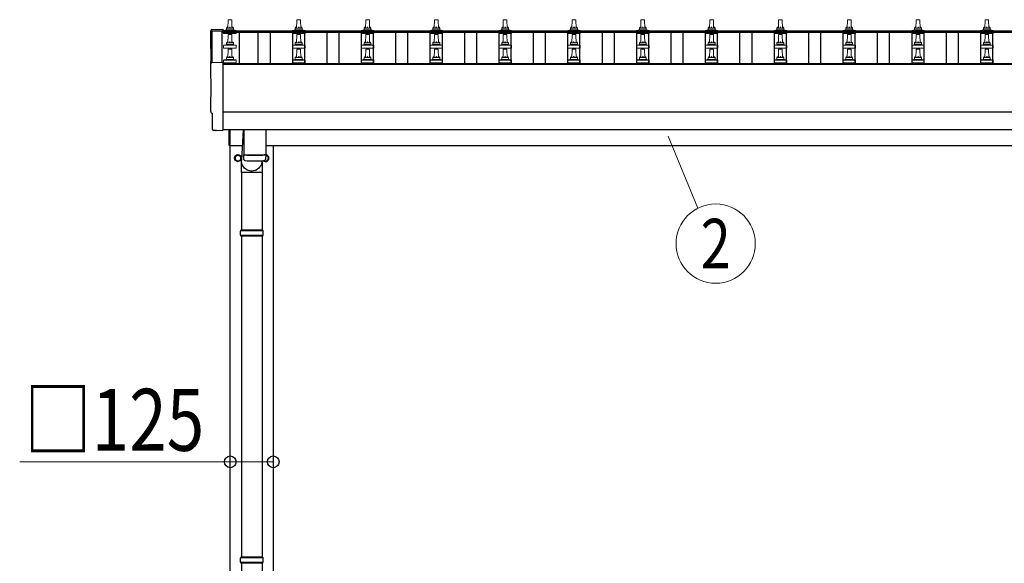
# Model space of a CAD drawing. Units: millimetres. Extents: x 0 to 33640, y 0 to 23760.
# Drawn here: x 2297 to 5159, y 5321 to 6900 of the extents above; entities that cross this region are included whole.
import ezdxf
from ezdxf.enums import TextEntityAlignment as Align

# ---------------------------------------------------------------- set-up
doc = ezdxf.new("R2010")
doc.units = ezdxf.units.MM
for name, color, linetype, lineweight in [('YKK_13', 4, 'Continuous', 30), ('YKK_A1', 4, 'Continuous', 30), ('YKK_D', 6, 'Continuous', 13)]:
    doc.layers.add(name, color=color, linetype=linetype, lineweight=lineweight)
doc.styles.add('text-b', font='extslim2.shx', dxfattribs={"width": 0.8, "bigfont": 'extfont2.shx'})

msp = doc.modelspace()

# ---------------------------------------------------------------- linework, layer by layer
at = {"layer": 'YKK_13', "linetype": 'Continuous', "lineweight": 13, "ltscale": 0.5}
for p, q in [((2902, 6875.7), (2902.7, 6899.2)), ((2903.7, 6900.2), (2912.3, 6900.2)), ((2913.3, 6899.2), (2914, 6875.7)), ((3102, 6875.7), (3102.7, 6899.2)), ((3103.7, 6900.2), (3112.3, 6900.2)), ((3113.3, 6899.2), (3114, 6875.7)), ((3302, 6875.7), (3302.7, 6899.2)), ((3303.7, 6900.2), (3312.3, 6900.2)), ((3313.3, 6899.2), (3314, 6875.7)), ((3502, 6875.7), (3502.7, 6899.2)), ((3503.7, 6900.2), (3512.3, 6900.2)), ((3513.3, 6899.2), (3514, 6875.7)), ((3702, 6875.7), (3702.7, 6899.2)), ((3703.7, 6900.2), (3712.3, 6900.2)), ((3713.3, 6899.2), (3714, 6875.7)), ((3902, 6875.7), (3902.7, 6899.2)), ((3903.7, 6900.2), (3912.3, 6900.2)), ((3913.3, 6899.2), (3914, 6875.7)), ((4102, 6875.7), (4102.7, 6899.2)), ((4103.7, 6900.2), (4112.3, 6900.2)), ((4113.3, 6899.2), (4114, 6875.7)), ((4302, 6875.7), (4302.7, 6899.2)), ((4303.7, 6900.2), (4312.3, 6900.2)), ((4313.3, 6899.2), (4314, 6875.7)), ((4502, 6875.7), (4502.7, 6899.2)), ((4503.7, 6900.2), (4512.3, 6900.2)), ((4513.3, 6899.2), (4514, 6875.7)), ((4702, 6875.7), (4702.7, 6899.2)), ((4703.7, 6900.2), (4712.3, 6900.2)), ((4713.3, 6899.2), (4714, 6875.7)), ((4902, 6875.7), (4902.7, 6899.2)), ((4903.7, 6900.2), (4912.3, 6900.2)), ((4913.3, 6899.2), (4914, 6875.7)), ((5102, 6875.7), (5102.7, 6899.2)), ((5103.7, 6900.2), (5112.3, 6900.2)), ((5113.3, 6899.2), (5114, 6875.7)), ((2890.2, 6868.7), (2925.9, 6868.7)), ((2890.5, 6868.9), (2897.3, 6870.5)), ((2897.6, 6870.7), (2918.4, 6870.7)), ((2898, 6871.5), (2898, 6875.7)), ((2899, 6875.7), (2917, 6875.7)), ((2918, 6871.5), (2918, 6875.7)), ((2925.5, 6868.9), (2918.8, 6870.5)), ((3090.2, 6868.7), (3125.9, 6868.7)), ((3090.5, 6868.9), (3097.3, 6870.5)), ((3097.6, 6870.7), (3118.4, 6870.7)), ((3098, 6871.5), (3098, 6875.7)), ((3099, 6875.7), (3117, 6875.7)), ((3118, 6871.5), (3118, 6875.7)), ((3125.5, 6868.9), (3118.8, 6870.5)), ((3290.2, 6868.7), (3325.9, 6868.7)), ((3290.5, 6868.9), (3297.3, 6870.5)), ((3297.6, 6870.7), (3318.4, 6870.7)), ((3298, 6871.5), (3298, 6875.7)), ((3299, 6875.7), (3317, 6875.7)), ((3318, 6871.5), (3318, 6875.7)), ((3325.5, 6868.9), (3318.8, 6870.5)), ((3490.2, 6868.7), (3525.9, 6868.7)), ((3490.5, 6868.9), (3497.3, 6870.5)), ((3497.6, 6870.7), (3518.4, 6870.7)), ((3498, 6871.5), (3498, 6875.7)), ((3499, 6875.7), (3517, 6875.7)), ((3518, 6871.5), (3518, 6875.7)), ((3525.5, 6868.9), (3518.8, 6870.5)), ((3690.2, 6868.7), (3725.9, 6868.7)), ((3690.5, 6868.9), (3697.3, 6870.5)), ((3697.6, 6870.7), (3718.4, 6870.7)), ((3698, 6871.5), (3698, 6875.7)), ((3699, 6875.7), (3717, 6875.7)), ((3718, 6871.5), (3718, 6875.7)), ((3725.5, 6868.9), (3718.8, 6870.5)), ((3890.2, 6868.7), (3925.9, 6868.7)), ((3890.5, 6868.9), (3897.3, 6870.5)), ((3897.6, 6870.7), (3918.4, 6870.7)), ((3898, 6871.5), (3898, 6875.7)), ((3899, 6875.7), (3917, 6875.7)), ((3918, 6871.5), (3918, 6875.7)), ((3925.5, 6868.9), (3918.8, 6870.5)), ((4090.2, 6868.7), (4125.9, 6868.7)), ((4090.5, 6868.9), (4097.3, 6870.5)), ((4097.6, 6870.7), (4118.4, 6870.7)), ((4098, 6871.5), (4098, 6875.7)), ((4099, 6875.7), (4117, 6875.7)), ((4118, 6871.5), (4118, 6875.7)), ((4125.5, 6868.9), (4118.8, 6870.5)), ((4290.2, 6868.7), (4325.9, 6868.7)), ((4290.5, 6868.9), (4297.3, 6870.5)), ((4297.6, 6870.7), (4318.4, 6870.7)), ((4298, 6871.5), (4298, 6875.7)), ((4299, 6875.7), (4317, 6875.7)), ((4318, 6871.5), (4318, 6875.7)), ((4325.5, 6868.9), (4318.8, 6870.5)), ((4490.2, 6868.7), (4525.9, 6868.7)), ((4490.5, 6868.9), (4497.3, 6870.5)), ((4497.6, 6870.7), (4518.4, 6870.7)), ((4498, 6871.5), (4498, 6875.7)), ((4499, 6875.7), (4517, 6875.7)), ((4518, 6871.5), (4518, 6875.7)), ((4525.5, 6868.9), (4518.8, 6870.5)), ((4690.2, 6868.7), (4725.9, 6868.7)), ((4690.5, 6868.9), (4697.3, 6870.5)), ((4697.6, 6870.7), (4718.4, 6870.7)), ((4698, 6871.5), (4698, 6875.7)), ((4699, 6875.7), (4717, 6875.7)), ((4718, 6871.5), (4718, 6875.7)), ((4725.5, 6868.9), (4718.8, 6870.5)), ((4890.2, 6868.7), (4925.9, 6868.7)), ((4890.5, 6868.9), (4897.3, 6870.5)), ((4897.6, 6870.7), (4918.4, 6870.7)), ((4898, 6871.5), (4898, 6875.7)), ((4899, 6875.7), (4917, 6875.7)), ((4918, 6871.5), (4918, 6875.7)), ((4925.5, 6868.9), (4918.8, 6870.5)), ((5090.2, 6868.7), (5125.9, 6868.7)), ((5090.5, 6868.9), (5097.3, 6870.5)), ((5097.6, 6870.7), (5118.4, 6870.7)), ((5098, 6871.5), (5098, 6875.7)), ((5099, 6875.7), (5117, 6875.7)), ((5118, 6871.5), (5118, 6875.7)), ((5125.5, 6868.9), (5118.8, 6870.5)), ((2889.8, 6860.2), (2889.8, 6867.9)), ((2926.3, 6860.2), (2889.8, 6860.2)), ((2902, 6832.8), (2902.7, 6856.4)), ((2903.7, 6857.3), (2912.3, 6857.3)), ((2913.3, 6856.4), (2914, 6832.8)), ((2926.3, 6860.2), (2926.3, 6867.9)), ((3089.8, 6860.2), (3089.8, 6867.9)), ((3126.3, 6860.2), (3089.8, 6860.2)), ((3102, 6832.8), (3102.7, 6856.4)), ((3103.7, 6857.3), (3112.3, 6857.3)), ((3113.3, 6856.4), (3114, 6832.8)), ((3126.3, 6860.2), (3126.3, 6867.9)), ((3289.8, 6860.2), (3289.8, 6867.9)), ((3326.3, 6860.2), (3289.8, 6860.2)), ((3302, 6832.8), (3302.7, 6856.4)), ((3303.7, 6857.3), (3312.3, 6857.3)), ((3313.3, 6856.4), (3314, 6832.8)), ((3326.3, 6860.2), (3326.3, 6867.9)), ((3489.8, 6860.2), (3489.8, 6867.9)), ((3526.3, 6860.2), (3489.8, 6860.2)), ((3502, 6832.8), (3502.7, 6856.4)), ((3503.7, 6857.3), (3512.3, 6857.3)), ((3513.3, 6856.4), (3514, 6832.8)), ((3526.3, 6860.2), (3526.3, 6867.9)), ((3689.8, 6860.2), (3689.8, 6867.9)), ((3726.3, 6860.2), (3689.8, 6860.2)), ((3702, 6832.8), (3702.7, 6856.4)), ((3703.7, 6857.3), (3712.3, 6857.3)), ((3713.3, 6856.4), (3714, 6832.8)), ((3726.3, 6860.2), (3726.3, 6867.9)), ((3889.8, 6860.2), (3889.8, 6867.9)), ((3926.3, 6860.2), (3889.8, 6860.2)), ((3902, 6832.8), (3902.7, 6856.4)), ((3903.7, 6857.3), (3912.3, 6857.3)), ((3913.3, 6856.4), (3914, 6832.8)), ((3926.3, 6860.2), (3926.3, 6867.9)), ((4089.8, 6860.2), (4089.8, 6867.9)), ((4126.3, 6860.2), (4089.8, 6860.2)), ((4102, 6832.8), (4102.7, 6856.4)), ((4103.7, 6857.3), (4112.3, 6857.3)), ((4113.3, 6856.4), (4114, 6832.8)), ((4126.3, 6860.2), (4126.3, 6867.9)), ((4289.8, 6860.2), (4289.8, 6867.9)), ((4326.3, 6860.2), (4289.8, 6860.2)), ((4302, 6832.8), (4302.7, 6856.4)), ((4303.7, 6857.3), (4312.3, 6857.3)), ((4313.3, 6856.4), (4314, 6832.8)), ((4326.3, 6860.2), (4326.3, 6867.9)), ((4489.8, 6860.2), (4489.8, 6867.9)), ((4526.3, 6860.2), (4489.8, 6860.2)), ((4502, 6832.8), (4502.7, 6856.4)), ((4503.7, 6857.3), (4512.3, 6857.3)), ((4513.3, 6856.4), (4514, 6832.8)), ((4526.3, 6860.2), (4526.3, 6867.9)), ((4689.8, 6860.2), (4689.8, 6867.9)), ((4726.3, 6860.2), (4689.8, 6860.2)), ((4702, 6832.8), (4702.7, 6856.4)), ((4703.7, 6857.3), (4712.3, 6857.3)), ((4713.3, 6856.4), (4714, 6832.8)), ((4726.3, 6860.2), (4726.3, 6867.9)), ((4889.8, 6860.2), (4889.8, 6867.9)), ((4926.3, 6860.2), (4889.8, 6860.2)), ((4902, 6832.8), (4902.7, 6856.4)), ((4903.7, 6857.3), (4912.3, 6857.3)), ((4913.3, 6856.4), (4914, 6832.8)), ((4926.3, 6860.2), (4926.3, 6867.9)), ((5089.8, 6860.2), (5089.8, 6867.9)), ((5126.3, 6860.2), (5089.8, 6860.2)), ((5102, 6832.8), (5102.7, 6856.4)), ((5103.7, 6857.3), (5112.3, 6857.3)), ((5113.3, 6856.4), (5114, 6832.8)), ((5126.3, 6860.2), (5126.3, 6867.9)), ((2889.8, 6817.3), (2889.8, 6825)), ((2926.3, 6817.3), (2889.8, 6817.3)), ((2890.2, 6825.8), (2925.9, 6825.8)), ((2890.5, 6826), (2897.3, 6827.6)), ((2897.6, 6827.8), (2918.4, 6827.8)), ((2898, 6828.6), (2898, 6832.8)), ((2899, 6832.8), (2917, 6832.8)), ((2902, 6790), (2902.7, 6813.5)), ((2903.7, 6814.5), (2912.3, 6814.5)), ((2913.3, 6813.5), (2914, 6790)), ((2918, 6828.6), (2918, 6832.8)), ((2925.5, 6826), (2918.8, 6827.6)), ((2926.3, 6817.3), (2926.3, 6825)), ((3089.8, 6817.3), (3089.8, 6825)), ((3126.3, 6817.3), (3089.8, 6817.3)), ((3090.2, 6825.8), (3125.9, 6825.8)), ((3090.5, 6826), (3097.3, 6827.6)), ((3097.6, 6827.8), (3118.4, 6827.8)), ((3098, 6828.6), (3098, 6832.8)), ((3099, 6832.8), (3117, 6832.8)), ((3102, 6790), (3102.7, 6813.5)), ((3103.7, 6814.5), (3112.3, 6814.5)), ((3113.3, 6813.5), (3114, 6790)), ((3118, 6828.6), (3118, 6832.8)), ((3125.5, 6826), (3118.8, 6827.6)), ((3126.3, 6817.3), (3126.3, 6825)), ((3289.8, 6817.3), (3289.8, 6825)), ((3326.3, 6817.3), (3289.8, 6817.3)), ((3290.2, 6825.8), (3325.9, 6825.8)), ((3290.5, 6826), (3297.3, 6827.6)), ((3297.6, 6827.8), (3318.4, 6827.8)), ((3298, 6828.6), (3298, 6832.8)), ((3299, 6832.8), (3317, 6832.8)), ((3302, 6790), (3302.7, 6813.5)), ((3303.7, 6814.5), (3312.3, 6814.5)), ((3313.3, 6813.5), (3314, 6790)), ((3318, 6828.6), (3318, 6832.8)), ((3325.5, 6826), (3318.8, 6827.6)), ((3326.3, 6817.3), (3326.3, 6825)), ((3489.8, 6817.3), (3489.8, 6825)), ((3526.3, 6817.3), (3489.8, 6817.3)), ((3490.2, 6825.8), (3525.9, 6825.8)), ((3490.5, 6826), (3497.3, 6827.6)), ((3497.6, 6827.8), (3518.4, 6827.8)), ((3498, 6828.6), (3498, 6832.8)), ((3499, 6832.8), (3517, 6832.8)), ((3502, 6790), (3502.7, 6813.5)), ((3503.7, 6814.5), (3512.3, 6814.5)), ((3513.3, 6813.5), (3514, 6790)), ((3518, 6828.6), (3518, 6832.8)), ((3525.5, 6826), (3518.8, 6827.6)), ((3526.3, 6817.3), (3526.3, 6825)), ((3689.8, 6817.3), (3689.8, 6825)), ((3726.3, 6817.3), (3689.8, 6817.3)), ((3690.2, 6825.8), (3725.9, 6825.8)), ((3690.5, 6826), (3697.3, 6827.6)), ((3697.6, 6827.8), (3718.4, 6827.8)), ((3698, 6828.6), (3698, 6832.8)), ((3699, 6832.8), (3717, 6832.8)), ((3702, 6790), (3702.7, 6813.5)), ((3703.7, 6814.5), (3712.3, 6814.5)), ((3713.3, 6813.5), (3714, 6790)), ((3718, 6828.6), (3718, 6832.8)), ((3725.5, 6826), (3718.8, 6827.6)), ((3726.3, 6817.3), (3726.3, 6825)), ((3889.8, 6817.3), (3889.8, 6825)), ((3926.3, 6817.3), (3889.8, 6817.3)), ((3890.2, 6825.8), (3925.9, 6825.8)), ((3890.5, 6826), (3897.3, 6827.6)), ((3897.6, 6827.8), (3918.4, 6827.8)), ((3898, 6828.6), (3898, 6832.8)), ((3899, 6832.8), (3917, 6832.8)), ((3902, 6790), (3902.7, 6813.5)), ((3903.7, 6814.5), (3912.3, 6814.5)), ((3913.3, 6813.5), (3914, 6790)), ((3918, 6828.6), (3918, 6832.8)), ((3925.5, 6826), (3918.8, 6827.6)), ((3926.3, 6817.3), (3926.3, 6825)), ((4089.8, 6817.3), (4089.8, 6825)), ((4126.3, 6817.3), (4089.8, 6817.3)), ((4090.2, 6825.8), (4125.9, 6825.8)), ((4090.5, 6826), (4097.3, 6827.6)), ((4097.6, 6827.8), (4118.4, 6827.8)), ((4098, 6828.6), (4098, 6832.8)), ((4099, 6832.8), (4117, 6832.8)), ((4102, 6790), (4102.7, 6813.5)), ((4103.7, 6814.5), (4112.3, 6814.5)), ((4113.3, 6813.5), (4114, 6790)), ((4118, 6828.6), (4118, 6832.8)), ((4125.5, 6826), (4118.8, 6827.6)), ((4126.3, 6817.3), (4126.3, 6825)), ((4289.8, 6817.3), (4289.8, 6825)), ((4326.3, 6817.3), (4289.8, 6817.3)), ((4290.2, 6825.8), (4325.9, 6825.8)), ((4290.5, 6826), (4297.3, 6827.6)), ((4297.6, 6827.8), (4318.4, 6827.8)), ((4298, 6828.6), (4298, 6832.8)), ((4299, 6832.8), (4317, 6832.8)), ((4302, 6790), (4302.7, 6813.5)), ((4303.7, 6814.5), (4312.3, 6814.5)), ((4313.3, 6813.5), (4314, 6790)), ((4318, 6828.6), (4318, 6832.8)), ((4325.5, 6826), (4318.8, 6827.6)), ((4326.3, 6817.3), (4326.3, 6825)), ((4489.8, 6817.3), (4489.8, 6825)), ((4526.3, 6817.3), (4489.8, 6817.3)), ((4490.2, 6825.8), (4525.9, 6825.8)), ((4490.5, 6826), (4497.3, 6827.6)), ((4497.6, 6827.8), (4518.4, 6827.8)), ((4498, 6828.6), (4498, 6832.8)), ((4499, 6832.8), (4517, 6832.8)), ((4502, 6790), (4502.7, 6813.5)), ((4503.7, 6814.5), (4512.3, 6814.5)), ((4513.3, 6813.5), (4514, 6790)), ((4518, 6828.6), (4518, 6832.8)), ((4525.5, 6826), (4518.8, 6827.6)), ((4526.3, 6817.3), (4526.3, 6825)), ((4689.8, 6817.3), (4689.8, 6825)), ((4726.3, 6817.3), (4689.8, 6817.3)), ((4690.2, 6825.8), (4725.9, 6825.8)), ((4690.5, 6826), (4697.3, 6827.6)), ((4697.6, 6827.8), (4718.4, 6827.8)), ((4698, 6828.6), (4698, 6832.8)), ((4699, 6832.8), (4717, 6832.8)), ((4702, 6790), (4702.7, 6813.5)), ((4703.7, 6814.5), (4712.3, 6814.5)), ((4713.3, 6813.5), (4714, 6790)), ((4718, 6828.6), (4718, 6832.8)), ((4725.5, 6826), (4718.8, 6827.6)), ((4726.3, 6817.3), (4726.3, 6825)), ((4889.8, 6817.3), (4889.8, 6825)), ((4926.3, 6817.3), (4889.8, 6817.3)), ((4890.2, 6825.8), (4925.9, 6825.8)), ((4890.5, 6826), (4897.3, 6827.6)), ((4897.6, 6827.8), (4918.4, 6827.8)), ((4898, 6828.6), (4898, 6832.8)), ((4899, 6832.8), (4917, 6832.8)), ((4902, 6790), (4902.7, 6813.5)), ((4903.7, 6814.5), (4912.3, 6814.5)), ((4913.3, 6813.5), (4914, 6790)), ((4918, 6828.6), (4918, 6832.8)), ((4925.5, 6826), (4918.8, 6827.6)), ((4926.3, 6817.3), (4926.3, 6825)), ((5089.8, 6817.3), (5089.8, 6825)), ((5126.3, 6817.3), (5089.8, 6817.3)), ((5090.2, 6825.8), (5125.9, 6825.8)), ((5090.5, 6826), (5097.3, 6827.6)), ((5097.6, 6827.8), (5118.4, 6827.8)), ((5098, 6828.6), (5098, 6832.8)), ((5099, 6832.8), (5117, 6832.8)), ((5102, 6790), (5102.7, 6813.5)), ((5103.7, 6814.5), (5112.3, 6814.5)), ((5113.3, 6813.5), (5114, 6790)), ((5118, 6828.6), (5118, 6832.8)), ((5125.5, 6826), (5118.8, 6827.6)), ((5126.3, 6817.3), (5126.3, 6825)), ((2890.2, 6783), (2925.9, 6783)), ((2890.5, 6783.2), (2897.3, 6784.8)), ((2897.6, 6785), (2918.4, 6785)), ((2898, 6785.8), (2898, 6790)), ((2899, 6790), (2917, 6790)), ((2918, 6785.8), (2918, 6790)), ((2925.5, 6783.2), (2918.8, 6784.8)), ((3090.2, 6783), (3125.9, 6783)), ((3090.5, 6783.2), (3097.3, 6784.8)), ((3097.6, 6785), (3118.4, 6785)), ((3098, 6785.8), (3098, 6790)), ((3099, 6790), (3117, 6790)), ((3118, 6785.8), (3118, 6790)), ((3125.5, 6783.2), (3118.8, 6784.8)), ((3290.2, 6783), (3325.9, 6783)), ((3290.5, 6783.2), (3297.3, 6784.8)), ((3297.6, 6785), (3318.4, 6785)), ((3298, 6785.8), (3298, 6790)), ((3299, 6790), (3317, 6790)), ((3318, 6785.8), (3318, 6790)), ((3325.5, 6783.2), (3318.8, 6784.8)), ((3490.2, 6783), (3525.9, 6783)), ((3490.5, 6783.2), (3497.3, 6784.8)), ((3497.6, 6785), (3518.4, 6785)), ((3498, 6785.8), (3498, 6790)), ((3499, 6790), (3517, 6790)), ((3518, 6785.8), (3518, 6790)), ((3525.5, 6783.2), (3518.8, 6784.8)), ((3690.2, 6783), (3725.9, 6783)), ((3690.5, 6783.2), (3697.3, 6784.8)), ((3697.6, 6785), (3718.4, 6785)), ((3698, 6785.8), (3698, 6790)), ((3699, 6790), (3717, 6790)), ((3718, 6785.8), (3718, 6790)), ((3725.5, 6783.2), (3718.8, 6784.8)), ((3890.2, 6783), (3925.9, 6783)), ((3890.5, 6783.2), (3897.3, 6784.8)), ((3897.6, 6785), (3918.4, 6785)), ((3898, 6785.8), (3898, 6790)), ((3899, 6790), (3917, 6790)), ((3918, 6785.8), (3918, 6790)), ((3925.5, 6783.2), (3918.8, 6784.8)), ((4090.2, 6783), (4125.9, 6783)), ((4090.5, 6783.2), (4097.3, 6784.8)), ((4097.6, 6785), (4118.4, 6785)), ((4098, 6785.8), (4098, 6790)), ((4099, 6790), (4117, 6790)), ((4118, 6785.8), (4118, 6790)), ((4125.5, 6783.2), (4118.8, 6784.8)), ((4290.2, 6783), (4325.9, 6783)), ((4290.5, 6783.2), (4297.3, 6784.8)), ((4297.6, 6785), (4318.4, 6785)), ((4298, 6785.8), (4298, 6790)), ((4299, 6790), (4317, 6790)), ((4318, 6785.8), (4318, 6790)), ((4325.5, 6783.2), (4318.8, 6784.8)), ((4490.2, 6783), (4525.9, 6783)), ((4490.5, 6783.2), (4497.3, 6784.8)), ((4497.6, 6785), (4518.4, 6785)), ((4498, 6785.8), (4498, 6790)), ((4499, 6790), (4517, 6790)), ((4518, 6785.8), (4518, 6790)), ((4525.5, 6783.2), (4518.8, 6784.8)), ((4690.2, 6783), (4725.9, 6783)), ((4690.5, 6783.2), (4697.3, 6784.8)), ((4697.6, 6785), (4718.4, 6785)), ((4698, 6785.8), (4698, 6790)), ((4699, 6790), (4717, 6790)), ((4718, 6785.8), (4718, 6790)), ((4725.5, 6783.2), (4718.8, 6784.8)), ((4890.2, 6783), (4925.9, 6783)), ((4890.5, 6783.2), (4897.3, 6784.8)), ((4897.6, 6785), (4918.4, 6785)), ((4898, 6785.8), (4898, 6790)), ((4899, 6790), (4917, 6790)), ((4918, 6785.8), (4918, 6790)), ((4925.5, 6783.2), (4918.8, 6784.8)), ((5090.2, 6783), (5125.9, 6783)), ((5090.5, 6783.2), (5097.3, 6784.8)), ((5097.6, 6785), (5118.4, 6785)), ((5098, 6785.8), (5098, 6790)), ((5099, 6790), (5117, 6790)), ((5118, 6785.8), (5118, 6790)), ((5125.5, 6783.2), (5118.8, 6784.8)), ((2889.8, 6774.5), (2889.8, 6782.2)), ((2926.3, 6774.5), (2889.8, 6774.5)), ((2926.3, 6774.5), (2926.3, 6782.2)), ((3089.8, 6774.5), (3089.8, 6782.2)), ((3126.3, 6774.5), (3089.8, 6774.5)), ((3126.3, 6774.5), (3126.3, 6782.2)), ((3289.8, 6774.5), (3289.8, 6782.2)), ((3326.3, 6774.5), (3289.8, 6774.5)), ((3326.3, 6774.5), (3326.3, 6782.2)), ((3489.8, 6774.5), (3489.8, 6782.2)), ((3526.3, 6774.5), (3489.8, 6774.5)), ((3526.3, 6774.5), (3526.3, 6782.2)), ((3689.8, 6774.5), (3689.8, 6782.2)), ((3726.3, 6774.5), (3689.8, 6774.5)), ((3726.3, 6774.5), (3726.3, 6782.2)), ((3889.8, 6774.5), (3889.8, 6782.2)), ((3926.3, 6774.5), (3889.8, 6774.5)), ((3926.3, 6774.5), (3926.3, 6782.2)), ((4089.8, 6774.5), (4089.8, 6782.2)), ((4126.3, 6774.5), (4089.8, 6774.5)), ((4126.3, 6774.5), (4126.3, 6782.2)), ((4289.8, 6774.5), (4289.8, 6782.2)), ((4326.3, 6774.5), (4289.8, 6774.5)), ((4326.3, 6774.5), (4326.3, 6782.2)), ((4489.8, 6774.5), (4489.8, 6782.2)), ((4526.3, 6774.5), (4489.8, 6774.5)), ((4526.3, 6774.5), (4526.3, 6782.2)), ((4689.8, 6774.5), (4689.8, 6782.2)), ((4726.3, 6774.5), (4689.8, 6774.5)), ((4726.3, 6774.5), (4726.3, 6782.2)), ((4889.8, 6774.5), (4889.8, 6782.2)), ((4926.3, 6774.5), (4889.8, 6774.5)), ((4926.3, 6774.5), (4926.3, 6782.2)), ((5089.8, 6774.5), (5089.8, 6782.2)), ((5126.3, 6774.5), (5089.8, 6774.5)), ((5126.3, 6774.5), (5126.3, 6782.2))]:
    msp.add_line(p, q, dxfattribs=at)
at = {"layer": 'YKK_13', "linetype": 'Continuous', "lineweight": 25}
for p, q in [((2855.4, 6871.3), (2887, 6873)), ((2887, 6873), (2887, 6868.9)), ((2855.4, 6775.5), (2887, 6777.1)), ((2887, 6777.1), (2887, 6579.3)), ((2857.6, 6628.6), (2857, 6628.6)), ((2857.6, 6581.6), (2857.6, 6628.6)), ((2867.4, 6578.3), (2860.5, 6578.6)), ((2868.1, 6578.5), (2868.8, 6579.2)), ((2868.8, 6579.2), (2887, 6578.3)), ((2887, 6579.3), (2887, 6578.3))]:
    msp.add_line(p, q, dxfattribs=at)
at = {"layer": 'YKK_13', "linetype": 'Continuous', "ltscale": 25}
for p, q in [((2906, 6534.5), (2906, 6581.3)), ((2908, 6581.3), (2908, 6534.5)), ((2908, 6534.5), (2906, 6534.5)), ((3001.5, 6490.7), (3001.5, 6289)), ((2941.5, 6457.2), (2941.5, 6289)), ((2941.5, 6271), (2941.5, 5339)), ((3001.5, 6271), (3001.5, 5339)), ((2941.5, 5321), (2941.5, 4389)), ((3001.5, 5321), (3001.5, 4389))]:
    msp.add_line(p, q, dxfattribs=at)
at = {"layer": 'YKK_13'}
for p, q in [((2947, 6581.3), (2941.5, 6491.9)), ((2948, 6581.3), (2948, 6508.2)), ((3012, 6581.3), (3012, 6508.2)), ((2948.2, 6494.2), (2948, 6507.2)), ((2952.5, 6508), (2952.5, 6507)), ((3007.5, 6508), (3007.5, 6507)), ((3012.1, 6507.2), (3011.8, 6494.2)), ((2941.4, 6457.2), (2941.4, 6491.9)), ((2941.4, 6457.2), (3001.5, 6457.2))]:
    msp.add_line(p, q, dxfattribs=at)
at = {"layer": 'YKK_13', "ltscale": 2}
for p, q in [((2931.5, 6507.8), (2923, 6502.9)), ((2923, 6502.9), (2923, 6493.1)), ((2940, 6502.9), (2931.5, 6507.8)), ((2940, 6493.1), (2940, 6502.9)), ((2940.1, 6498.2), (2940, 6498.2)), ((2940.1, 6497.7), (2940, 6497.7)), ((3010.3, 6507.1), (3011.5, 6507.8)), ((3011.5, 6507.8), (3020, 6502.9)), ((3020, 6502.9), (3020, 6493.1)), ((2923, 6493.1), (2931.5, 6488.2)), ((2931.5, 6488.2), (2940, 6493.1)), ((3011.5, 6488.2), (3006.7, 6491)), ((3020, 6493.1), (3011.5, 6488.2))]:
    msp.add_line(p, q, dxfattribs=at)
at = {"layer": 'YKK_13', "linetype": 'Continuous'}
for p, q in [((3004.5, 6287), (2938.5, 6287)), ((3004.5, 6273), (2938.5, 6273)), ((3003.5, 6289), (2939.5, 6289)), ((2939.5, 6289), (2939.5, 6287)), ((2939.5, 6271), (2939.5, 6273)), ((3003.5, 6271), (2939.5, 6271)), ((3003.5, 6289), (3003.5, 6287)), ((3003.5, 6271), (3003.5, 6273)), ((3004.5, 5337), (2938.5, 5337)), ((3004.5, 5323), (2938.5, 5323)), ((3003.5, 5339), (2939.5, 5339)), ((2939.5, 5339), (2939.5, 5337)), ((2939.5, 5321), (2939.5, 5323)), ((3003.5, 5339), (3003.5, 5337)), ((3003.5, 5321), (3003.5, 5323)), ((3003.5, 5321), (2939.5, 5321))]:
    msp.add_line(p, q, dxfattribs=at)
at = {"layer": 'YKK_13', "ltscale": 2}
for radius in [10, 8.5]:
    msp.add_circle((2931.5, 6498), radius, dxfattribs=at)
at = {"layer": 'YKK_13', "linetype": 'Continuous', "lineweight": 13, "ltscale": 0.5}
for centre, radius, start, end in [((2903.7, 6899.2), 1, 90, 178.6051), ((2912.3, 6899.2), 1, 1.3949, 90), ((3103.7, 6899.2), 1, 90, 178.6051), ((3112.3, 6899.2), 1, 1.3949, 90), ((3303.7, 6899.2), 1, 90, 178.6051), ((3312.3, 6899.2), 1, 1.3949, 90), ((3503.7, 6899.2), 1, 90, 178.6051), ((3512.3, 6899.2), 1, 1.3949, 90), ((3703.7, 6899.2), 1, 90, 178.6051), ((3712.3, 6899.2), 1, 1.3949, 90), ((3903.7, 6899.2), 1, 90, 178.6051), ((3912.3, 6899.2), 1, 1.3949, 90), ((4103.7, 6899.2), 1, 90, 178.6051), ((4112.3, 6899.2), 1, 1.3949, 90), ((4303.7, 6899.2), 1, 90, 178.6051), ((4312.3, 6899.2), 1, 1.3949, 90), ((4503.7, 6899.2), 1, 90, 178.6051), ((4512.3, 6899.2), 1, 1.3949, 90), ((4703.7, 6899.2), 1, 90, 178.6051), ((4712.3, 6899.2), 1, 1.3949, 90), ((4903.7, 6899.2), 1, 90, 178.6051), ((4912.3, 6899.2), 1, 1.3949, 90), ((5103.7, 6899.2), 1, 90, 178.6051), ((5112.3, 6899.2), 1, 1.3949, 90), ((2890.8, 6867.9), 1, 103.627, 180), ((2897, 6871.5), 1, 283.627, 0), ((2902.1, 6875.1), 4.13, 90, 171.1763), ((2899, 6874.7), 1, 90, 180), ((2911.4, 6875.7), 4.83, 133.6028, 180), ((2904.7, 6875.7), 4.83, 0, 46.3972), ((2913.9, 6875.1), 4.13, 8.8237, 90), ((2917, 6874.7), 1, 0, 90), ((2919, 6871.5), 1, 180, 256.373), ((2925.3, 6867.9), 1, 0, 76.373), ((3090.8, 6867.9), 1, 103.627, 180), ((3097, 6871.5), 1, 283.627, 0), ((3102.1, 6875.1), 4.13, 90, 171.1763), ((3099, 6874.7), 1, 90, 180), ((3111.4, 6875.7), 4.83, 133.6028, 180), ((3104.7, 6875.7), 4.83, 0, 46.3972), ((3113.9, 6875.1), 4.13, 8.8237, 90), ((3117, 6874.7), 1, 0, 90), ((3119, 6871.5), 1, 180, 256.373), ((3125.3, 6867.9), 1, 0, 76.373), ((3290.8, 6867.9), 1, 103.627, 180), ((3297, 6871.5), 1, 283.627, 0), ((3302.1, 6875.1), 4.13, 90, 171.1763), ((3299, 6874.7), 1, 90, 180), ((3311.4, 6875.7), 4.83, 133.6028, 180), ((3304.7, 6875.7), 4.83, 0, 46.3972), ((3313.9, 6875.1), 4.13, 8.8237, 90), ((3317, 6874.7), 1, 0, 90), ((3319, 6871.5), 1, 180, 256.373), ((3325.3, 6867.9), 1, 0, 76.373), ((3490.8, 6867.9), 1, 103.627, 180), ((3497, 6871.5), 1, 283.627, 0), ((3502.1, 6875.1), 4.13, 90, 171.1763), ((3499, 6874.7), 1, 90, 180), ((3511.4, 6875.7), 4.83, 133.6028, 180), ((3504.7, 6875.7), 4.83, 0, 46.3972), ((3513.9, 6875.1), 4.13, 8.8237, 90), ((3517, 6874.7), 1, 0, 90), ((3519, 6871.5), 1, 180, 256.373), ((3525.3, 6867.9), 1, 0, 76.373), ((3690.8, 6867.9), 1, 103.627, 180), ((3697, 6871.5), 1, 283.627, 0), ((3702.1, 6875.1), 4.13, 90, 171.1763), ((3699, 6874.7), 1, 90, 180), ((3711.4, 6875.7), 4.83, 133.6028, 180), ((3704.7, 6875.7), 4.83, 0, 46.3972), ((3713.9, 6875.1), 4.13, 8.8237, 90), ((3717, 6874.7), 1, 0, 90), ((3719, 6871.5), 1, 180, 256.373), ((3725.3, 6867.9), 1, 0, 76.373), ((3890.8, 6867.9), 1, 103.627, 180), ((3897, 6871.5), 1, 283.627, 0), ((3902.1, 6875.1), 4.13, 90, 171.1763), ((3899, 6874.7), 1, 90, 180), ((3911.4, 6875.7), 4.83, 133.6028, 180), ((3904.7, 6875.7), 4.83, 0, 46.3972), ((3913.9, 6875.1), 4.13, 8.8237, 90), ((3917, 6874.7), 1, 0, 90), ((3919, 6871.5), 1, 180, 256.373), ((3925.3, 6867.9), 1, 0, 76.373), ((4090.8, 6867.9), 1, 103.627, 180), ((4097, 6871.5), 1, 283.627, 0), ((4102.1, 6875.1), 4.13, 90, 171.1763), ((4099, 6874.7), 1, 90, 180), ((4111.4, 6875.7), 4.83, 133.6028, 180), ((4104.7, 6875.7), 4.83, 0, 46.3972), ((4113.9, 6875.1), 4.13, 8.8237, 90), ((4117, 6874.7), 1, 0, 90), ((4119, 6871.5), 1, 180, 256.373), ((4125.3, 6867.9), 1, 0, 76.373), ((4290.8, 6867.9), 1, 103.627, 180), ((4297, 6871.5), 1, 283.627, 0), ((4302.1, 6875.1), 4.13, 90, 171.1763), ((4299, 6874.7), 1, 90, 180), ((4311.4, 6875.7), 4.83, 133.6028, 180), ((4304.7, 6875.7), 4.83, 0, 46.3972), ((4313.9, 6875.1), 4.13, 8.8237, 90), ((4317, 6874.7), 1, 0, 90), ((4319, 6871.5), 1, 180, 256.373), ((4325.3, 6867.9), 1, 0, 76.373), ((4490.8, 6867.9), 1, 103.627, 180), ((4497, 6871.5), 1, 283.627, 0), ((4502.1, 6875.1), 4.13, 90, 171.1763), ((4499, 6874.7), 1, 90, 180), ((4511.4, 6875.7), 4.83, 133.6028, 180), ((4504.7, 6875.7), 4.83, 0, 46.3972), ((4513.9, 6875.1), 4.13, 8.8237, 90), ((4517, 6874.7), 1, 0, 90), ((4519, 6871.5), 1, 180, 256.373), ((4525.3, 6867.9), 1, 0, 76.373), ((4690.8, 6867.9), 1, 103.627, 180), ((4697, 6871.5), 1, 283.627, 0), ((4702.1, 6875.1), 4.13, 90, 171.1763), ((4699, 6874.7), 1, 90, 180), ((4711.4, 6875.7), 4.83, 133.6028, 180), ((4704.7, 6875.7), 4.83, 0, 46.3972), ((4713.9, 6875.1), 4.13, 8.8237, 90), ((4717, 6874.7), 1, 0, 90), ((4719, 6871.5), 1, 180, 256.373), ((4725.3, 6867.9), 1, 0, 76.373), ((4890.8, 6867.9), 1, 103.627, 180), ((4897, 6871.5), 1, 283.627, 0), ((4902.1, 6875.1), 4.13, 90, 171.1763), ((4899, 6874.7), 1, 90, 180), ((4911.4, 6875.7), 4.83, 133.6028, 180), ((4904.7, 6875.7), 4.83, 0, 46.3972), ((4913.9, 6875.1), 4.13, 8.8237, 90), ((4917, 6874.7), 1, 0, 90), ((4919, 6871.5), 1, 180, 256.373), ((4925.3, 6867.9), 1, 0, 76.373), ((5090.8, 6867.9), 1, 103.627, 180), ((5097, 6871.5), 1, 283.627, 0), ((5102.1, 6875.1), 4.13, 90, 171.1763), ((5099, 6874.7), 1, 90, 180), ((5111.4, 6875.7), 4.83, 133.6028, 180), ((5104.7, 6875.7), 4.83, 0, 46.3972), ((5113.9, 6875.1), 4.13, 8.8237, 90), ((5117, 6874.7), 1, 0, 90), ((5119, 6871.5), 1, 180, 256.373), ((5125.3, 6867.9), 1, 0, 76.373), ((2903.7, 6856.3), 1, 90, 178.6051), ((2912.3, 6856.3), 1, 1.3949, 90), ((3103.7, 6856.3), 1, 90, 178.6051), ((3112.3, 6856.3), 1, 1.3949, 90), ((3303.7, 6856.3), 1, 90, 178.6051), ((3312.3, 6856.3), 1, 1.3949, 90), ((3503.7, 6856.3), 1, 90, 178.6051), ((3512.3, 6856.3), 1, 1.3949, 90), ((3703.7, 6856.3), 1, 90, 178.6051), ((3712.3, 6856.3), 1, 1.3949, 90), ((3903.7, 6856.3), 1, 90, 178.6051), ((3912.3, 6856.3), 1, 1.3949, 90), ((4103.7, 6856.3), 1, 90, 178.6051), ((4112.3, 6856.3), 1, 1.3949, 90), ((4303.7, 6856.3), 1, 90, 178.6051), ((4312.3, 6856.3), 1, 1.3949, 90), ((4503.7, 6856.3), 1, 90, 178.6051), ((4512.3, 6856.3), 1, 1.3949, 90), ((4703.7, 6856.3), 1, 90, 178.6051), ((4712.3, 6856.3), 1, 1.3949, 90), ((4903.7, 6856.3), 1, 90, 178.6051), ((4912.3, 6856.3), 1, 1.3949, 90), ((5103.7, 6856.3), 1, 90, 178.6051), ((5112.3, 6856.3), 1, 1.3949, 90), ((2890.8, 6825), 1, 103.627, 180), ((2897, 6828.6), 1, 283.627, 0), ((2902.1, 6832.2), 4.13, 90, 171.1763), ((2899, 6831.8), 1, 90, 180), ((2903.7, 6813.5), 1, 90, 178.6051), ((2911.4, 6832.8), 4.83, 133.6028, 180), ((2904.7, 6832.8), 4.83, 0, 46.3972), ((2912.3, 6813.5), 1, 1.3949, 90), ((2913.9, 6832.2), 4.13, 8.8237, 90), ((2917, 6831.8), 1, 0, 90), ((2919, 6828.6), 1, 180, 256.373), ((2925.3, 6825), 1, 0, 76.373), ((3090.8, 6825), 1, 103.627, 180), ((3097, 6828.6), 1, 283.627, 0), ((3102.1, 6832.2), 4.13, 90, 171.1763), ((3099, 6831.8), 1, 90, 180), ((3103.7, 6813.5), 1, 90, 178.6051), ((3111.4, 6832.8), 4.83, 133.6028, 180), ((3104.7, 6832.8), 4.83, 0, 46.3972), ((3112.3, 6813.5), 1, 1.3949, 90), ((3113.9, 6832.2), 4.13, 8.8237, 90), ((3117, 6831.8), 1, 0, 90), ((3119, 6828.6), 1, 180, 256.373), ((3125.3, 6825), 1, 0, 76.373), ((3290.8, 6825), 1, 103.627, 180), ((3297, 6828.6), 1, 283.627, 0), ((3302.1, 6832.2), 4.13, 90, 171.1763), ((3299, 6831.8), 1, 90, 180), ((3303.7, 6813.5), 1, 90, 178.6051), ((3311.4, 6832.8), 4.83, 133.6028, 180), ((3304.7, 6832.8), 4.83, 0, 46.3972), ((3312.3, 6813.5), 1, 1.3949, 90), ((3313.9, 6832.2), 4.13, 8.8237, 90), ((3317, 6831.8), 1, 0, 90), ((3319, 6828.6), 1, 180, 256.373), ((3325.3, 6825), 1, 0, 76.373), ((3490.8, 6825), 1, 103.627, 180), ((3497, 6828.6), 1, 283.627, 0), ((3502.1, 6832.2), 4.13, 90, 171.1763), ((3499, 6831.8), 1, 90, 180), ((3503.7, 6813.5), 1, 90, 178.6051), ((3511.4, 6832.8), 4.83, 133.6028, 180), ((3504.7, 6832.8), 4.83, 0, 46.3972), ((3512.3, 6813.5), 1, 1.3949, 90), ((3513.9, 6832.2), 4.13, 8.8237, 90), ((3517, 6831.8), 1, 0, 90), ((3519, 6828.6), 1, 180, 256.373), ((3525.3, 6825), 1, 0, 76.373), ((3690.8, 6825), 1, 103.627, 180), ((3697, 6828.6), 1, 283.627, 0), ((3702.1, 6832.2), 4.13, 90, 171.1763), ((3699, 6831.8), 1, 90, 180), ((3703.7, 6813.5), 1, 90, 178.6051), ((3711.4, 6832.8), 4.83, 133.6028, 180), ((3704.7, 6832.8), 4.83, 0, 46.3972), ((3712.3, 6813.5), 1, 1.3949, 90), ((3713.9, 6832.2), 4.13, 8.8237, 90), ((3717, 6831.8), 1, 0, 90), ((3719, 6828.6), 1, 180, 256.373), ((3725.3, 6825), 1, 0, 76.373), ((3890.8, 6825), 1, 103.627, 180), ((3897, 6828.6), 1, 283.627, 0), ((3902.1, 6832.2), 4.13, 90, 171.1763), ((3899, 6831.8), 1, 90, 180), ((3903.7, 6813.5), 1, 90, 178.6051), ((3911.4, 6832.8), 4.83, 133.6028, 180), ((3904.7, 6832.8), 4.83, 0, 46.3972), ((3912.3, 6813.5), 1, 1.3949, 90), ((3913.9, 6832.2), 4.13, 8.8237, 90), ((3917, 6831.8), 1, 0, 90), ((3919, 6828.6), 1, 180, 256.373), ((3925.3, 6825), 1, 0, 76.373), ((4090.8, 6825), 1, 103.627, 180), ((4097, 6828.6), 1, 283.627, 0), ((4102.1, 6832.2), 4.13, 90, 171.1763), ((4099, 6831.8), 1, 90, 180), ((4103.7, 6813.5), 1, 90, 178.6051), ((4111.4, 6832.8), 4.83, 133.6028, 180), ((4104.7, 6832.8), 4.83, 0, 46.3972), ((4112.3, 6813.5), 1, 1.3949, 90), ((4113.9, 6832.2), 4.13, 8.8237, 90), ((4117, 6831.8), 1, 0, 90), ((4119, 6828.6), 1, 180, 256.373), ((4125.3, 6825), 1, 0, 76.373), ((4290.8, 6825), 1, 103.627, 180), ((4297, 6828.6), 1, 283.627, 0), ((4302.1, 6832.2), 4.13, 90, 171.1763), ((4299, 6831.8), 1, 90, 180), ((4303.7, 6813.5), 1, 90, 178.6051), ((4311.4, 6832.8), 4.83, 133.6028, 180), ((4304.7, 6832.8), 4.83, 0, 46.3972), ((4312.3, 6813.5), 1, 1.3949, 90), ((4313.9, 6832.2), 4.13, 8.8237, 90), ((4317, 6831.8), 1, 0, 90), ((4319, 6828.6), 1, 180, 256.373), ((4325.3, 6825), 1, 0, 76.373), ((4490.8, 6825), 1, 103.627, 180), ((4497, 6828.6), 1, 283.627, 0), ((4502.1, 6832.2), 4.13, 90, 171.1763), ((4499, 6831.8), 1, 90, 180), ((4503.7, 6813.5), 1, 90, 178.6051), ((4511.4, 6832.8), 4.83, 133.6028, 180), ((4504.7, 6832.8), 4.83, 0, 46.3972), ((4512.3, 6813.5), 1, 1.3949, 90), ((4513.9, 6832.2), 4.13, 8.8237, 90), ((4517, 6831.8), 1, 0, 90), ((4519, 6828.6), 1, 180, 256.373), ((4525.3, 6825), 1, 0, 76.373), ((4690.8, 6825), 1, 103.627, 180), ((4697, 6828.6), 1, 283.627, 0), ((4702.1, 6832.2), 4.13, 90, 171.1763), ((4699, 6831.8), 1, 90, 180), ((4703.7, 6813.5), 1, 90, 178.6051), ((4711.4, 6832.8), 4.83, 133.6028, 180), ((4704.7, 6832.8), 4.83, 0, 46.3972), ((4712.3, 6813.5), 1, 1.3949, 90), ((4713.9, 6832.2), 4.13, 8.8237, 90), ((4717, 6831.8), 1, 0, 90), ((4719, 6828.6), 1, 180, 256.373), ((4725.3, 6825), 1, 0, 76.373), ((4890.8, 6825), 1, 103.627, 180), ((4897, 6828.6), 1, 283.627, 0), ((4902.1, 6832.2), 4.13, 90, 171.1763), ((4899, 6831.8), 1, 90, 180), ((4903.7, 6813.5), 1, 90, 178.6051), ((4911.4, 6832.8), 4.83, 133.6028, 180), ((4904.7, 6832.8), 4.83, 0, 46.3972), ((4912.3, 6813.5), 1, 1.3949, 90), ((4913.9, 6832.2), 4.13, 8.8237, 90), ((4917, 6831.8), 1, 0, 90), ((4919, 6828.6), 1, 180, 256.373), ((4925.3, 6825), 1, 0, 76.373), ((5090.8, 6825), 1, 103.627, 180), ((5097, 6828.6), 1, 283.627, 0), ((5102.1, 6832.2), 4.13, 90, 171.1763), ((5099, 6831.8), 1, 90, 180), ((5103.7, 6813.5), 1, 90, 178.6051), ((5111.4, 6832.8), 4.83, 133.6028, 180), ((5104.7, 6832.8), 4.83, 0, 46.3972), ((5112.3, 6813.5), 1, 1.3949, 90), ((5113.9, 6832.2), 4.13, 8.8237, 90), ((5117, 6831.8), 1, 0, 90), ((5119, 6828.6), 1, 180, 256.373), ((5125.3, 6825), 1, 0, 76.373), ((2890.8, 6782.2), 1, 103.627, 180), ((2897, 6785.8), 1, 283.627, 0), ((2902.1, 6789.3), 4.13, 90, 171.1763), ((2899, 6789), 1, 90, 180), ((2911.4, 6790), 4.83, 133.6028, 180), ((2904.7, 6790), 4.83, 0, 46.3972), ((2913.9, 6789.3), 4.13, 8.8237, 90), ((2917, 6789), 1, 0, 90), ((2919, 6785.8), 1, 180, 256.373), ((2925.3, 6782.2), 1, 0, 76.373), ((3090.8, 6782.2), 1, 103.627, 180), ((3097, 6785.8), 1, 283.627, 0), ((3102.1, 6789.3), 4.13, 90, 171.1763), ((3099, 6789), 1, 90, 180), ((3111.4, 6790), 4.83, 133.6028, 180), ((3104.7, 6790), 4.83, 0, 46.3972), ((3113.9, 6789.3), 4.13, 8.8237, 90), ((3117, 6789), 1, 0, 90), ((3119, 6785.8), 1, 180, 256.373), ((3125.3, 6782.2), 1, 0, 76.373), ((3290.8, 6782.2), 1, 103.627, 180), ((3297, 6785.8), 1, 283.627, 0), ((3302.1, 6789.3), 4.13, 90, 171.1763), ((3299, 6789), 1, 90, 180), ((3311.4, 6790), 4.83, 133.6028, 180), ((3304.7, 6790), 4.83, 0, 46.3972), ((3313.9, 6789.3), 4.13, 8.8237, 90), ((3317, 6789), 1, 0, 90), ((3319, 6785.8), 1, 180, 256.373), ((3325.3, 6782.2), 1, 0, 76.373), ((3490.8, 6782.2), 1, 103.627, 180), ((3497, 6785.8), 1, 283.627, 0), ((3502.1, 6789.3), 4.13, 90, 171.1763), ((3499, 6789), 1, 90, 180), ((3511.4, 6790), 4.83, 133.6028, 180), ((3504.7, 6790), 4.83, 0, 46.3972), ((3513.9, 6789.3), 4.13, 8.8237, 90), ((3517, 6789), 1, 0, 90), ((3519, 6785.8), 1, 180, 256.373), ((3525.3, 6782.2), 1, 0, 76.373), ((3690.8, 6782.2), 1, 103.627, 180), ((3697, 6785.8), 1, 283.627, 0), ((3702.1, 6789.3), 4.13, 90, 171.1763), ((3699, 6789), 1, 90, 180), ((3711.4, 6790), 4.83, 133.6028, 180), ((3704.7, 6790), 4.83, 0, 46.3972), ((3713.9, 6789.3), 4.13, 8.8237, 90), ((3717, 6789), 1, 0, 90), ((3719, 6785.8), 1, 180, 256.373), ((3725.3, 6782.2), 1, 0, 76.373), ((3890.8, 6782.2), 1, 103.627, 180), ((3897, 6785.8), 1, 283.627, 0), ((3902.1, 6789.3), 4.13, 90, 171.1763), ((3899, 6789), 1, 90, 180), ((3911.4, 6790), 4.83, 133.6028, 180), ((3904.7, 6790), 4.83, 0, 46.3972), ((3913.9, 6789.3), 4.13, 8.8237, 90), ((3917, 6789), 1, 0, 90), ((3919, 6785.8), 1, 180, 256.373), ((3925.3, 6782.2), 1, 0, 76.373), ((4090.8, 6782.2), 1, 103.627, 180), ((4097, 6785.8), 1, 283.627, 0), ((4102.1, 6789.3), 4.13, 90, 171.1763), ((4099, 6789), 1, 90, 180), ((4111.4, 6790), 4.83, 133.6028, 180), ((4104.7, 6790), 4.83, 0, 46.3972), ((4113.9, 6789.3), 4.13, 8.8237, 90), ((4117, 6789), 1, 0, 90), ((4119, 6785.8), 1, 180, 256.373), ((4125.3, 6782.2), 1, 0, 76.373), ((4290.8, 6782.2), 1, 103.627, 180), ((4297, 6785.8), 1, 283.627, 0), ((4302.1, 6789.3), 4.13, 90, 171.1763), ((4299, 6789), 1, 90, 180), ((4311.4, 6790), 4.83, 133.6028, 180), ((4304.7, 6790), 4.83, 0, 46.3972), ((4313.9, 6789.3), 4.13, 8.8237, 90), ((4317, 6789), 1, 0, 90), ((4319, 6785.8), 1, 180, 256.373), ((4325.3, 6782.2), 1, 0, 76.373), ((4490.8, 6782.2), 1, 103.627, 180), ((4497, 6785.8), 1, 283.627, 0), ((4502.1, 6789.3), 4.13, 90, 171.1763), ((4499, 6789), 1, 90, 180), ((4511.4, 6790), 4.83, 133.6028, 180), ((4504.7, 6790), 4.83, 0, 46.3972), ((4513.9, 6789.3), 4.13, 8.8237, 90), ((4517, 6789), 1, 0, 90), ((4519, 6785.8), 1, 180, 256.373), ((4525.3, 6782.2), 1, 0, 76.373), ((4690.8, 6782.2), 1, 103.627, 180), ((4697, 6785.8), 1, 283.627, 0), ((4702.1, 6789.3), 4.13, 90, 171.1763), ((4699, 6789), 1, 90, 180), ((4711.4, 6790), 4.83, 133.6028, 180), ((4704.7, 6790), 4.83, 0, 46.3972), ((4713.9, 6789.3), 4.13, 8.8237, 90), ((4717, 6789), 1, 0, 90), ((4719, 6785.8), 1, 180, 256.373), ((4725.3, 6782.2), 1, 0, 76.373), ((4890.8, 6782.2), 1, 103.627, 180), ((4897, 6785.8), 1, 283.627, 0), ((4902.1, 6789.3), 4.13, 90, 171.1763), ((4899, 6789), 1, 90, 180), ((4911.4, 6790), 4.83, 133.6028, 180), ((4904.7, 6790), 4.83, 0, 46.3972), ((4913.9, 6789.3), 4.13, 8.8237, 90), ((4917, 6789), 1, 0, 90), ((4919, 6785.8), 1, 180, 256.373), ((4925.3, 6782.2), 1, 0, 76.373), ((5090.8, 6782.2), 1, 103.627, 180), ((5097, 6785.8), 1, 283.627, 0), ((5102.1, 6789.3), 4.13, 90, 171.1763), ((5099, 6789), 1, 90, 180), ((5111.4, 6790), 4.83, 133.6028, 180), ((5104.7, 6790), 4.83, 0, 46.3972), ((5113.9, 6789.3), 4.13, 8.8237, 90), ((5117, 6789), 1, 0, 90), ((5119, 6785.8), 1, 180, 256.373), ((5125.3, 6782.2), 1, 0, 76.373)]:
    msp.add_arc(centre, radius, start, end, dxfattribs=at)
at = {"layer": 'YKK_13', "ltscale": 2}
for centre, radius, start, end in [((2931.5, 6498), 8.6, 171.254, 188.746), ((2931.5, 6498), 8.6, 111.254, 128.746), ((2931.5, 6498), 8.6, 51.254, 68.746), ((2931.5, 6498), 8.6, 1.6658, 8.746), ((2931.5, 6498), 8.6, 351.254, 358.3342), ((3011.5, 6498), 10, 225.5728, 113.5095), ((3011.5, 6498), 8.5, 235.8169, 86.5149), ((3011.5, 6498), 8.6, 51.254, 68.746), ((3011.5, 6498), 8.6, 351.254, 8.746), ((2931.5, 6498), 8.6, 231.254, 248.746), ((2931.5, 6498), 8.6, 291.254, 308.746), ((3011.5, 6498), 8.6, 234.9455, 248.746), ((3011.5, 6498), 8.6, 291.254, 308.746)]:
    msp.add_arc(centre, radius, start, end, dxfattribs=at)
at = {"layer": 'YKK_13'}
for centre, radius, start, end in [((2980, 6988), 480.8, 266.1838, 273.8162), ((2980, 6987), 480.8, 266.1838, 273.8162), ((2951.6, 6494.5), 3.43, 183.9131, 262.9165), ((2980, 7009.9), 519.7, 266.8236, 273.178), ((3008.4, 6494.5), 3.43, 277.0099, 356.0979)]:
    msp.add_arc(centre, radius, start, end, dxfattribs=at)
at = {"layer": 'YKK_13', "linetype": 'Continuous'}
for centre, start, end in [((2987.3, 6280), 171.8288, 180), ((2987.3, 6280), 180, 188.1713), ((2955.8, 6280), 360, 8.1712), ((2955.8, 6280), 351.8287, 360), ((2987.3, 5330), 171.8288, 180), ((2987.3, 5330), 180, 188.1713), ((2955.8, 5330), 360, 8.1712), ((2955.8, 5330), 351.8287, 360)]:
    msp.add_arc(centre, 49.3, start, end, dxfattribs=at)
at = {"layer": 'YKK_13', "linetype": 'Continuous', "lineweight": 25}
for centre, major_axis, ratio, start_param, end_param in [((2855.6, 6868.3), (-3, 0), 0.99863, 4.764749, 6.297982), ((-1910.3, 6797.9), (4763.4, 0), 0.99863, 6.278179, 6.297982), ((2855.6, 6772.5), (-3, 0), 0.99863, 4.764749, 6.297982), ((-1910.3, 6702), (4763.4, 0), 0.99863, 6.268693, 6.297982), ((2857, 6633), (-4.41, 0), 0.99863, 6.268693, 7.853982), ((2860.6, 6581.6), (-2.18, -2.07), 0.9974, 5.525231, 7.04114), ((2867.4, 6579.3), (-0.727, -0.69), 0.9974, 0.757954, 1.570796)]:
    msp.add_ellipse(centre, major_axis=major_axis, ratio=ratio, start_param=start_param, end_param=end_param, dxfattribs=at)
at = {"layer": 'YKK_13', "extrusion": (0, 0, -1)}
msp.add_ellipse((2971.5, 6491.9), major_axis=(0, -31.6), ratio=0.952301, start_param=4.749311, end_param=7.983146, dxfattribs=at)
at = {"layer": 'YKK_A1'}
for p, q in [((2856, 6791.8), (2856, 6867.9)), ((2856, 6867.9), (2885, 6867.9)), ((2885, 6867.9), (2885, 6864.3)), ((2885, 6867.9), (2885, 6850.8)), ((2885, 6849.2), (2885, 6777)), ((2934.5, 6864.3), (2934.5, 6772.9)), ((2990.5, 6772.9), (2990.5, 6864.3)), ((3025.5, 6772.9), (3025.5, 6864.3)), ((3090.5, 6772.9), (3090.5, 6864.3)), ((3125.5, 6772.9), (3125.5, 6864.3)), ((3190.5, 6772.9), (3190.5, 6864.3)), ((3225.5, 6772.9), (3225.5, 6864.3)), ((3290.5, 6772.9), (3290.5, 6864.3)), ((3325.5, 6772.9), (3325.5, 6864.3)), ((3390.5, 6772.9), (3390.5, 6864.3)), ((3425.5, 6772.9), (3425.5, 6864.3)), ((3490.5, 6772.9), (3490.5, 6864.3)), ((3525.5, 6772.9), (3525.5, 6864.3)), ((3590.5, 6772.9), (3590.5, 6864.3)), ((3625.5, 6772.9), (3625.5, 6864.3)), ((3690.5, 6772.9), (3690.5, 6864.3)), ((3725.5, 6772.9), (3725.5, 6864.3)), ((3790.5, 6772.9), (3790.5, 6864.3)), ((3825.5, 6772.9), (3825.5, 6864.3)), ((3890.5, 6772.9), (3890.5, 6864.3)), ((3925.5, 6772.9), (3925.5, 6864.3)), ((3990.5, 6772.9), (3990.5, 6864.3)), ((4025.5, 6772.9), (4025.5, 6864.3)), ((4090.5, 6772.9), (4090.5, 6864.3)), ((4125.5, 6772.9), (4125.5, 6864.3)), ((4190.5, 6772.9), (4190.5, 6864.3)), ((4225.5, 6772.9), (4225.5, 6864.3)), ((4290.5, 6772.9), (4290.5, 6864.3)), ((4325.5, 6772.9), (4325.5, 6864.3)), ((4390.5, 6772.9), (4390.5, 6864.3)), ((4425.5, 6772.9), (4425.5, 6864.3)), ((4490.5, 6772.9), (4490.5, 6864.3)), ((4525.5, 6772.9), (4525.5, 6864.3)), ((4590.5, 6772.9), (4590.5, 6864.3)), ((4625.5, 6772.9), (4625.5, 6864.3)), ((4690.5, 6772.9), (4690.5, 6864.3)), ((4725.5, 6772.9), (4725.5, 6864.3)), ((4790.5, 6772.9), (4790.5, 6864.3)), ((4825.5, 6772.9), (4825.5, 6864.3)), ((4890.5, 6772.9), (4890.5, 6864.3)), ((4925.5, 6772.9), (4925.5, 6864.3)), ((4990.5, 6772.9), (4990.5, 6864.3)), ((5025.5, 6772.9), (5025.5, 6864.3)), ((5090.5, 6772.9), (5090.5, 6864.3)), ((5125.5, 6772.9), (5125.5, 6864.3)), ((2856, 6775.5), (2856, 6790.2)), ((2887, 6771), (5929, 6771))]:
    msp.add_line(p, q, dxfattribs=at)
at = {"layer": 'YKK_A1', "linetype": 'Continuous', "ltscale": 25}
for p, q in [((2885, 6867.9), (5931, 6867.9)), ((2885, 6864.3), (5931, 6864.3)), ((2887, 6772.9), (5929, 6772.9)), ((2887, 6581.3), (5929, 6581.3)), ((2908, 6535), (2944.1, 6535)), ((2909, 3680), (2909, 6535)), ((3012, 6535), (5804, 6535)), ((3034, 6535), (3034, 3680))]:
    msp.add_line(p, q, dxfattribs=at)
at = {"layer": 'YKK_A1', "ltscale": 25}
msp.add_line((5929, 6631.1), (2887, 6631.1), dxfattribs=at)
at = {"layer": 'YKK_D'}
for p, q in [((4182.1, 6561.6), (4268.1, 6352.6)), ((2909, 5615.8), (2297, 5615.8)), ((2909, 5469.2), (2909, 5616.8)), ((3034, 5615.8), (2909, 5615.8)), ((3034, 5475), (3034, 5616.8))]:
    msp.add_line(p, q, dxfattribs=at)
msp.add_circle((4319.9, 6249.7), 115.2, dxfattribs=at)
at = {"layer": 'YKK_D', "linetype": 'ByBlock', "lineweight": -2}
for centre in [(2909, 5615.8), (3034, 5615.8)]:
    msp.add_circle(centre, 17, dxfattribs=at)

# ---------------------------------------------------------------- texts
at = {"layer": 'YKK_D', "style": 'text-b', "width": 0.8}
msp.add_text('2', height=144, dxfattribs=at).set_placement((4319.9, 6249.7), align=Align.MIDDLE_CENTER)
msp.add_text('□125', height=180, dxfattribs=at).set_placement((2309.8, 5647.8))

doc.saveas('drawing.dxf')
